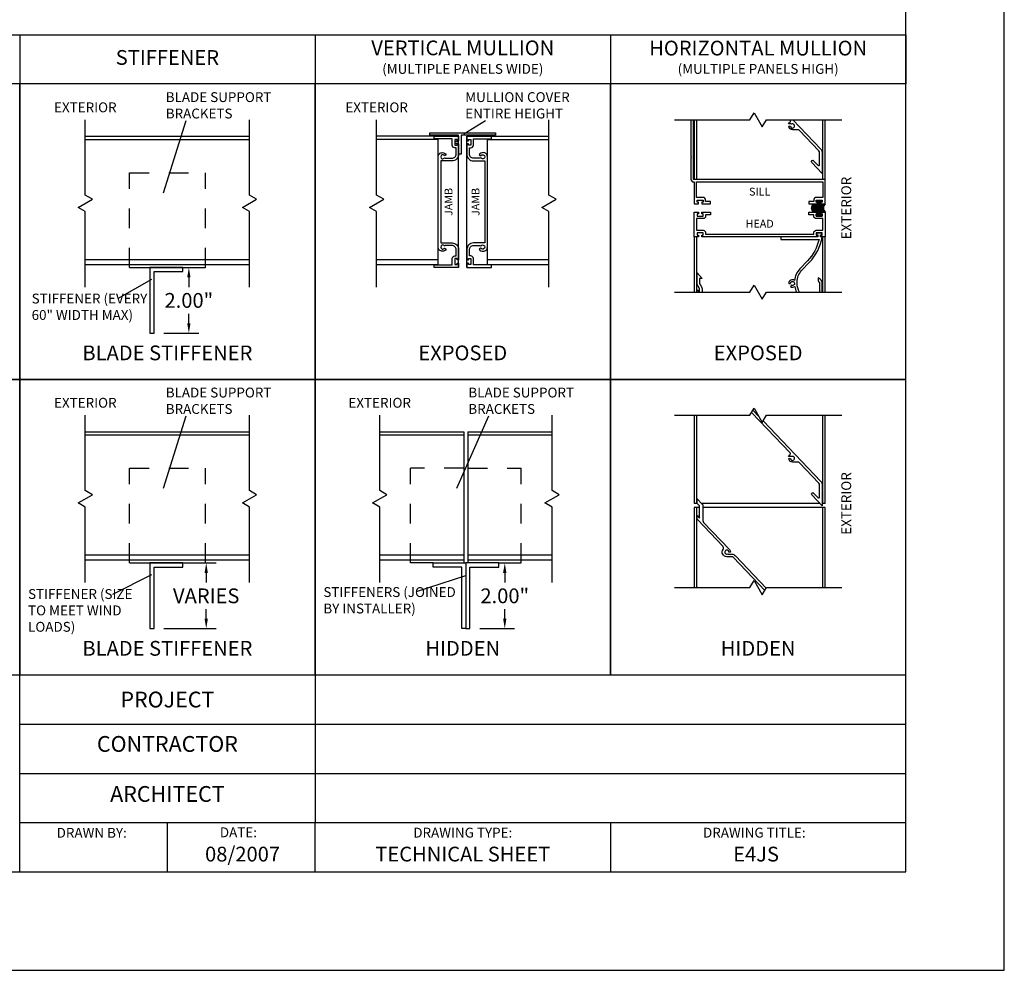
# Model space of a CAD drawing. Units: inches. Extents: x -0.3 to 57.9, y 6.7 to 95.7.
# Drawn here: x 33.1 to 38.1, y 9.6 to 14.4 of the extents above; entities that cross this region are included whole.
import ezdxf

# ---------------------------------------------------------------- set-up
doc = ezdxf.new("R2010")
doc.units = ezdxf.units.IN
doc.header["$MEASUREMENT"] = 0
doc.linetypes.add('HIDDEN', pattern=[0.375, 0.25, -0.125])
doc.dimstyles.get("Standard").update_dxf_attribs({"dimtxt": 0.18, "dimasz": 0.18, "dimexe": 0.18, "dimexo": 0.0625, "dimgap": 0.09, "dimtad": 0, "dimtih": 1, "dimtoh": 1, "dimdec": 4, "dimzin": 0, "dimdsep": 46, "dimtxsty": 'Standard', "dimcen": 0.09, "dimadec": 0, "dimazin": 0, "dimtfac": 1, "dimtdec": 4, "dimtofl": 0, "dimtmove": 0, "dimatfit": 3, "dimfxl": 0, "dimtolj": 1, "dimtzin": 0, "dimarcsym": 0})

# ---------------------------------------------------------------- blocks, each defined once
blk = doc.blocks.new('*D18')
at = {"color": 0, "lineweight": -2}
for p, q in [((35.6172, 11.6827), (35.6481, 11.6827)), ((35.5981, 11.6327), (35.5981, 11.5835)), ((35.5981, 11.3994), (35.5981, 11.4485)), ((35.4713, 11.3494), (35.6481, 11.3494))]:
    blk.add_line(p, q, dxfattribs=at)
at = {"color": 0}
for points in [[(35.5897, 11.6327), (35.6064, 11.6327), (35.5981, 11.6827)], [(35.5897, 11.3994), (35.6064, 11.3994), (35.5981, 11.3494)]]:
    blk.add_solid(points, dxfattribs=at)
at = {"layer": 'Defpoints', "color": 0}
for p in [(35.5672, 11.6827), (35.4213, 11.3494), (35.5981, 11.3494)]:
    blk.add_point(p, dxfattribs=at)
at = {"color": 0, "insert": (35.5981, 11.516), "char_height": 0.075, "attachment_point": 5}
blk.add_mtext('\\A1;2.00"', dxfattribs=at)
blk = doc.blocks.new('*D19')
at = {"color": 0, "lineweight": -2}
for p, q in [((34.013, 13.1827), (34.0439, 13.1827)), ((33.9939, 13.1327), (33.9939, 13.0835)), ((33.9939, 12.8994), (33.9939, 12.9485)), ((33.8672, 12.8494), (34.0439, 12.8494))]:
    blk.add_line(p, q, dxfattribs=at)
at = {"color": 0}
for points in [[(33.9856, 13.1327), (34.0022, 13.1327), (33.9939, 13.1827)], [(33.9856, 12.8994), (34.0022, 12.8994), (33.9939, 12.8494)]]:
    blk.add_solid(points, dxfattribs=at)
at = {"layer": 'Defpoints', "color": 0}
for p in [(33.963, 13.1827), (33.8172, 12.8494), (33.9939, 12.8494)]:
    blk.add_point(p, dxfattribs=at)
at = {"color": 0, "insert": (33.9939, 13.016), "char_height": 0.075, "attachment_point": 5}
blk.add_mtext('\\A1;2.00"', dxfattribs=at)
blk = doc.blocks.new('*D20')
at = {"color": 0, "lineweight": -2}
for p, q in [((34.013, 11.6827), (34.132, 11.6827)), ((34.082, 11.6327), (34.082, 11.5835)), ((34.082, 11.3994), (34.082, 11.4485)), ((33.8672, 11.3494), (34.132, 11.3494))]:
    blk.add_line(p, q, dxfattribs=at)
at = {"color": 0}
for points in [[(34.0737, 11.6327), (34.0904, 11.6327), (34.082, 11.6827)], [(34.0737, 11.3994), (34.0904, 11.3994), (34.082, 11.3494)]]:
    blk.add_solid(points, dxfattribs=at)
at = {"layer": 'Defpoints', "color": 0}
for p in [(33.963, 11.6827), (33.8172, 11.3494), (34.082, 11.3494)]:
    blk.add_point(p, dxfattribs=at)
at = {"color": 0, "insert": (34.082, 11.516), "char_height": 0.075, "attachment_point": 5}
blk.add_mtext('\\A1;VARIES', dxfattribs=at)

msp = doc.modelspace()

# ---------------------------------------------------------------- hatches: boundary and pattern name
h = msp.add_hatch()
h.set_pattern_fill('ANSI31', color=256, scale=0.016667, style=0)
h.set_pattern_definition([(45, (30.1243303, 17.129817), (-0.00147313945, 0.00147313945), [])])
edge = h.paths.add_edge_path()
edge.add_line((37.187, 13.464), (37.1661, 13.464))
edge.add_arc((37.1828, 13.4848), 0.0267, 128.718, 231.282, ccw=False)
edge.add_line((37.1661, 13.5056), (37.187, 13.5056))
edge.add_line((37.187, 13.5056), (37.187, 13.514))
edge.add_line((37.187, 13.514), (37.1803, 13.514))
edge.add_line((37.1803, 13.514), (37.1803, 13.5256))
edge.add_line((37.1803, 13.5256), (37.21, 13.5256))
edge.add_line((37.21, 13.5256), (37.21, 13.514))
edge.add_line((37.21, 13.514), (37.2033, 13.514))
edge.add_line((37.2033, 13.514), (37.2033, 13.5056))
edge.add_line((37.2033, 13.5056), (37.226, 13.5056))
edge.add_arc((37.2427, 13.4848), 0.0267, 128.718, 231.282)
edge.add_line((37.226, 13.464), (37.2033, 13.464))
edge.add_line((37.2033, 13.464), (37.2033, 13.4556))
edge.add_line((37.2033, 13.4556), (37.21, 13.4556))
edge.add_line((37.21, 13.4556), (37.21, 13.444))
edge.add_line((37.21, 13.444), (37.1803, 13.444))
edge.add_line((37.1803, 13.444), (37.1803, 13.4556))
edge.add_line((37.1803, 13.4556), (37.187, 13.4556))
edge.add_line((37.187, 13.4556), (37.187, 13.464))

# ---------------------------------------------------------------- linework, layer by layer
for p, q in [((38.1349, 9.6147), (38.1349, 20.6147)), ((37.6349, 10.1147), (37.6349, 20.1147)), ((30.1349, 14.3647), (37.6349, 14.3647)), ((33.1349, 14.3647), (33.1349, 14.1147)), ((34.6349, 14.3647), (34.6349, 14.1147)), ((36.1349, 14.3647), (36.1349, 14.1147)), ((37.6349, 14.3647), (37.6349, 14.1147)), ((33.8652, 13.5629), (33.9801, 13.9299)), ((35.3909, 13.8614), (35.5009, 13.9299)), ((36.5593, 13.9327), (36.5593, 13.6306)), ((36.5723, 13.9327), (36.5723, 13.6306)), ((37.213, 13.6306), (37.213, 13.9327)), ((37.226, 13.6306), (37.226, 13.9327)), ((33.4682, 13.8494), (34.3015, 13.8494)), ((33.4682, 13.8337), (34.3015, 13.8337)), ((35.364, 13.8494), (34.9474, 13.8494)), ((35.2599, 13.8337), (34.9474, 13.8337)), ((35.2599, 13.1984), (35.2599, 13.8337)), ((35.364, 13.1827), (35.364, 13.8494)), ((35.4057, 13.1827), (35.4057, 13.8494)), ((35.4057, 13.8494), (35.8224, 13.8494)), ((35.5099, 13.1984), (35.5099, 13.8337)), ((35.5099, 13.8337), (35.8224, 13.8337)), ((35.7863, 13.4875), (35.8585, 13.5291)), ((36.5593, 13.339), (36.5593, 13.0577)), ((36.5723, 13.339), (36.5723, 13.0577)), ((37.213, 13.0577), (37.213, 13.339)), ((37.226, 13.0577), (37.226, 13.339)), ((33.4682, 13.2244), (34.3015, 13.2244)), ((34.9474, 13.2244), (35.2599, 13.2244)), ((35.5099, 13.2244), (35.8224, 13.2244)), ((33.4682, 13.1984), (34.3015, 13.1984)), ((33.6922, 13.1827), (34.0776, 13.1827)), ((34.9474, 13.1984), (35.2599, 13.1984)), ((35.5099, 13.1984), (35.8224, 13.1984)), ((33.6324, 13.0249), (33.806, 13.1246)), ((36.1349, 12.6147), (36.1349, 11.1147)), ((33.8652, 12.0629), (33.9801, 12.4299)), ((35.3543, 12.0629), (35.5165, 12.4299)), ((36.5593, 12.4327), (36.5593, 11.9848)), ((36.5723, 12.4327), (36.5723, 11.9848)), ((37.213, 11.9848), (37.213, 12.4327)), ((37.226, 11.9848), (37.226, 12.4327)), ((33.4682, 12.3494), (34.3015, 12.3494)), ((33.4682, 12.3337), (34.3015, 12.3337)), ((34.963, 12.3494), (35.3901, 12.3494)), ((34.963, 12.3337), (35.3901, 12.3337)), ((35.3901, 12.3494), (35.3901, 11.6827)), ((35.4109, 12.3494), (35.4109, 11.6827)), ((35.4109, 12.3494), (35.838, 12.3494)), ((35.4109, 12.3337), (35.838, 12.3337)), ((35.8019, 11.9875), (35.8741, 12.0291)), ((36.5751, 11.9848), (36.5593, 11.9848)), ((36.5593, 11.964), (36.5593, 11.5577)), ((36.5878, 11.964), (36.5593, 11.964)), ((36.5723, 11.964), (36.5723, 11.5577)), ((37.1991, 11.9848), (36.5981, 11.9848)), ((37.226, 11.964), (36.6045, 11.964)), ((37.226, 11.9848), (37.2102, 11.9848)), ((37.213, 11.5577), (37.213, 11.964)), ((37.226, 11.5577), (37.226, 11.964)), ((33.4682, 11.7244), (34.3015, 11.7244)), ((34.963, 11.7244), (35.3901, 11.7244)), ((35.4109, 11.7244), (35.838, 11.7244)), ((33.4682, 11.6984), (34.3015, 11.6984)), ((33.6922, 11.6827), (34.0776, 11.6827)), ((34.963, 11.6984), (35.3901, 11.6984)), ((35.2338, 11.6827), (35.1192, 11.6827)), ((35.4109, 11.6984), (35.838, 11.6984)), ((35.5672, 11.6827), (35.6817, 11.6827)), ((33.6083, 11.5249), (33.806, 11.6246)), ((35.1503, 11.5373), (35.4005, 11.6199)), ((33.1349, 10.1147), (33.1349, 11.1147)), ((34.6349, 11.1147), (34.6349, 10.3647)), ((33.1349, 10.8647), (37.6349, 10.8647)), ((33.1349, 10.6147), (37.6349, 10.6147)), ((33.1349, 10.3647), (37.6349, 10.3647)), ((33.8849, 10.1147), (33.8849, 10.3647)), ((34.6349, 10.1147), (34.6349, 10.3647)), ((36.1349, 10.3647), (36.1349, 10.1147)), ((30.1349, 10.1147), (37.6349, 10.1147)), ((29.6349, 9.6147), (38.1349, 9.6147))]:
    msp.add_line(p, q)
at = {"linetype": 'HIDDEN', "ltscale": 0.25}
for p, q in [((33.6922, 13.1827), (33.6922, 13.664)), ((33.6922, 13.664), (34.0776, 13.664)), ((34.0776, 13.1827), (34.0776, 13.664)), ((33.6922, 11.6827), (33.6922, 12.164)), ((33.6922, 12.164), (34.0776, 12.164)), ((34.0776, 11.6827), (34.0776, 12.164)), ((35.1192, 11.6827), (35.1192, 12.164)), ((35.3901, 12.164), (35.1192, 12.164)), ((35.4109, 12.164), (35.6817, 12.164)), ((35.6817, 11.6827), (35.6817, 12.164))]:
    msp.add_line(p, q, dxfattribs=at)
for points in [[(33.1349, 14.1147), (31.6349, 14.1147), (31.6349, 12.6147), (33.1349, 12.6147)], [(34.6349, 14.1147), (33.1349, 14.1147), (33.1349, 12.6147), (34.6349, 12.6147)], [(36.1349, 14.1147), (34.6349, 14.1147), (34.6349, 12.6147), (36.1349, 12.6147)], [(37.6349, 14.1147), (36.1349, 14.1147), (36.1349, 12.6147), (37.6349, 12.6147)], [(35.364, 13.8544), (35.2182, 13.8544), (35.2182, 13.8674), (35.5515, 13.8674), (35.5515, 13.8544), (35.377, 13.8544), (35.377, 13.7582), (35.364, 13.7582), (35.364, 13.812), (35.3457, 13.812), (35.3457, 13.825), (35.364, 13.825)], [(33.963, 13.1827), (33.7963, 13.1827), (33.7963, 12.8494), (33.8172, 12.8494), (33.8172, 13.1619), (33.963, 13.1619)], [(33.1349, 12.6147), (31.6349, 12.6147), (31.6349, 11.1147), (33.1349, 11.1147)], [(34.6349, 12.6147), (33.1349, 12.6147), (33.1349, 11.1147), (34.6349, 11.1147)], [(36.1349, 12.6147), (34.6349, 12.6147), (34.6349, 11.1147), (36.1349, 11.1147)], [(37.6349, 12.6147), (36.1349, 12.6147), (36.1349, 11.1147), (37.6349, 11.1147)], [(33.963, 11.6827), (33.7963, 11.6827), (33.7963, 11.3494), (33.8172, 11.3494), (33.8172, 11.6619), (33.963, 11.6619)], [(35.2338, 11.6827), (35.4005, 11.6827), (35.4005, 11.3494), (35.3797, 11.3494), (35.3797, 11.6619), (35.2338, 11.6619)], [(35.5672, 11.6827), (35.4005, 11.6827), (35.4005, 11.3494), (35.4213, 11.3494), (35.4213, 11.6619), (35.5672, 11.6619)]]:
    msp.add_lwpolyline(points, close=True)
for points in [[(36.4605, 13.9327), (36.8432, 13.9327), (36.864, 13.9688), (36.9057, 13.8966), (36.9265, 13.9327), (37.3093, 13.9327)], [(33.4682, 13.0839), (33.4682, 13.4666), (33.4321, 13.4875), (33.5043, 13.5291), (33.4682, 13.55), (33.4682, 13.9327)], [(34.3015, 13.0839), (34.3015, 13.4666), (34.2655, 13.4875), (34.3376, 13.5291), (34.3015, 13.55), (34.3015, 13.9327)], [(34.9474, 13.0839), (34.9474, 13.4666), (34.9113, 13.4875), (34.9835, 13.5291), (34.9474, 13.55), (34.9474, 13.9327)], [(35.8224, 13.0839), (35.8224, 13.4666), (35.7863, 13.4875), (35.8585, 13.5291), (35.8224, 13.55), (35.8224, 13.9327)], [(37.226, 13.6306), (36.5568, 13.6306), (36.5568, 13.9327)], [(36.4605, 13.0577), (36.8432, 13.0577), (36.864, 13.0938), (36.9057, 13.0216), (36.9265, 13.0577), (37.3093, 13.0577)], [(36.4605, 12.4327), (36.8432, 12.4327), (36.864, 12.4688), (36.9057, 12.3966), (36.9265, 12.4327), (37.3093, 12.4327)], [(36.8584, 12.459), (36.8871, 12.4288)], [(36.8584, 12.459), (36.8871, 12.4288)], [(33.4682, 11.5839), (33.4682, 11.9666), (33.4321, 11.9875), (33.5043, 12.0291), (33.4682, 12.05), (33.4682, 12.4327)], [(34.3015, 11.5839), (34.3015, 11.9666), (34.2655, 11.9875), (34.3376, 12.0291), (34.3015, 12.05), (34.3015, 12.4327)], [(34.963, 11.5839), (34.963, 11.9666), (34.9269, 11.9875), (34.9991, 12.0291), (34.963, 12.05), (34.963, 12.4327)], [(35.838, 11.5839), (35.838, 11.9666), (35.8019, 11.9875), (35.8741, 12.0291), (35.838, 12.05), (35.838, 12.4327)], [(36.4605, 11.5577), (36.8432, 11.5577), (36.864, 11.5938), (36.9057, 11.5216), (36.9265, 11.5577), (37.3093, 11.5577)]]:
    msp.add_lwpolyline(points)
for points in [[(36.5438, 13.9327), (36.5438, 13.7456), (36.5463, 13.7431), (36.5438, 13.7406), (36.5438, 13.6306, 0.414214), (36.5568, 13.6176), (36.5593, 13.6176), (36.5593, 13.5056), (36.582, 13.5056), (36.582, 13.514), (36.5753, 13.514), (36.5753, 13.5256), (36.605, 13.5256), (36.605, 13.514), (36.5983, 13.514), (36.5983, 13.5056), (36.6426, 13.5056), (36.6426, 13.5186), (36.618, 13.5186), (36.618, 13.5256, 0.414214), (36.605, 13.5386), (36.5723, 13.5386), (36.5723, 13.6176), (37.213, 13.6176), (37.213, 13.5386), (37.1803, 13.5386, 0.414214), (37.1673, 13.5256), (37.1673, 13.5186), (37.1426, 13.5186), (37.1426, 13.5056), (37.187, 13.5056), (37.187, 13.514), (37.1803, 13.514), (37.1803, 13.5256), (37.21, 13.5256), (37.21, 13.514), (37.2033, 13.514), (37.2033, 13.5056), (37.226, 13.5056), (37.226, 13.6306)], [(37.0616, 13.9327), (37.203, 13.784, -0.19233), (37.2102, 13.7661), (37.2102, 13.6607), (37.1572, 13.7164, -1), (37.1666, 13.7253), (37.1885, 13.7023, 0.677388), (37.1972, 13.7057), (37.1972, 13.7661, 0.19233), (37.1936, 13.775), (37.0952, 13.8785, 0.205511), (37.0858, 13.8826), (37.0592, 13.8826, -0.414214), (37.0404, 13.9013), (37.0487, 13.9013, 3.732051), (37.054, 13.9104), (37.0531, 13.9117), (37.0382, 13.9117, -0.136221), (37.0466, 13.9211, 0.47157), (37.0475, 13.9287), (37.0437, 13.9327)], [(37.0953, 13.0577, -0.140866), (37.0826, 13.102), (37.0826, 13.1097, -0.192559), (37.1056, 13.1671), (37.1447, 13.2082, 0.149467), (37.2102, 13.339), (37.2015, 13.339), (37.2015, 13.349), (37.2082, 13.349), (37.2082, 13.3573), (37.1818, 13.3573), (37.1818, 13.349), (37.1885, 13.349), (37.1885, 13.339), (37, 13.339), (37, 13.326), (37.1943, 13.326, -0.132814), (37.1353, 13.2172), (37.0961, 13.1761, 0.17192), (37.0699, 13.1173, 0.606135), (37.0404, 13.102), (37.0487, 13.102, -3.732051), (37.054, 13.0929), (37.0498, 13.0857, 0.305943), (37.0707, 13.0872, 0.081018), (37.0803, 13.0577)], [(36.5751, 13.0577, -0.035394), (36.5748, 13.0614), (36.5748, 13.0699), (36.5878, 13.0562), (36.5878, 13.0723, 0.159781), (36.5853, 13.08), (36.5799, 13.0874, -0.159781), (36.5748, 13.1028), (36.5748, 13.1552), (36.6008, 13.1278), (36.5878, 13.1278), (36.5878, 13.1028, 0.159781), (36.5903, 13.0951), (36.5958, 13.0877, -0.159781), (36.6008, 13.0723), (36.6008, 13.0577)], [(37.2102, 13.0577), (37.2102, 13.1021, 0.238421), (37.1996, 13.1231), (37.1893, 13.1306), (37.1893, 13.1145), (37.1919, 13.1126, -0.238421), (37.1972, 13.1021), (37.1972, 13.0577)], [(36.9102, 12.4045), (37.203, 12.0965, -0.19233), (37.2102, 12.0786), (37.2102, 11.9732), (37.1572, 12.0289, -1), (37.1666, 12.0378), (37.1885, 12.0148, 0.677388), (37.1972, 12.0182), (37.1972, 12.0786, 0.19233), (37.1936, 12.0875), (37.0952, 12.191, 0.205511), (37.0858, 12.1951), (37.0592, 12.1951, -0.414214), (37.0404, 12.2138), (37.0487, 12.2138, 3.732051), (37.054, 12.2229), (37.0531, 12.2242), (37.0382, 12.2242, -0.136221), (37.0466, 12.2336, 0.47157), (37.0475, 12.2412), (36.8516, 12.4473)], [(36.9184, 11.5437), (36.7599, 11.7105, 0.205511), (36.7504, 11.7145), (36.7258, 11.7145, -0.606633), (36.7066, 11.7514, 0.356657), (36.7054, 11.7678), (36.5784, 11.9014, -0.19233), (36.5748, 11.9104), (36.5748, 11.924), (36.5878, 11.9104), (36.5878, 11.9695, 0.19233), (36.5864, 11.9729), (36.5748, 11.9851), (36.5748, 12.0093), (36.6009, 11.9819, -0.19233), (36.6045, 11.9729), (36.6045, 11.898, 0.19233), (36.6081, 11.8891), (36.7394, 11.7509, -0.19233), (36.7446, 11.738), (36.7362, 11.738, 3.732051), (36.731, 11.7289), (36.7318, 11.7275), (36.7504, 11.7275, -0.205511), (36.7693, 11.7195), (36.9252, 11.5554)]]:
    msp.add_lwpolyline(points, format="xyb")
for points in [[(35.2807, 13.2657, -0.414214), (35.2599, 13.2865), (35.2599, 13.7456, -0.414214), (35.2807, 13.7664, -0.278783), (35.3013, 13.7556), (35.2923, 13.7504, 3.732051), (35.2923, 13.74), (35.2962, 13.7377), (35.3302, 13.7377, 0.414214), (35.351, 13.7586), (35.351, 13.7907), (35.344, 13.7907, -0.414214), (35.331, 13.8037), (35.331, 13.8364), (35.239, 13.8364), (35.239, 13.8494), (35.364, 13.8494), (35.364, 13.8267), (35.3557, 13.8267), (35.3557, 13.8334), (35.344, 13.8334), (35.344, 13.8037), (35.3557, 13.8037), (35.3557, 13.8104), (35.364, 13.8104), (35.364, 13.7582, -0.414214), (35.3302, 13.7244), (35.2729, 13.7244), (35.2729, 13.3077), (35.3302, 13.3077, -0.414214), (35.364, 13.2739), (35.364, 13.2217), (35.3557, 13.2217), (35.3557, 13.2284), (35.344, 13.2284), (35.344, 13.1987), (35.3557, 13.1987), (35.3557, 13.2054), (35.364, 13.2054), (35.364, 13.1827), (35.239, 13.1827), (35.239, 13.1957), (35.331, 13.1957), (35.331, 13.2284, -0.414214), (35.344, 13.2414), (35.351, 13.2414), (35.351, 13.2735, 0.414214), (35.3302, 13.2944), (35.2962, 13.2944), (35.2923, 13.2921, 3.732051), (35.2923, 13.2817), (35.3013, 13.2765, -0.278783)], [(35.489, 13.2657, 0.414214), (35.5099, 13.2865), (35.5099, 13.7456, 0.414214), (35.489, 13.7664, 0.278783), (35.4684, 13.7556), (35.4774, 13.7504, -3.732051), (35.4774, 13.74), (35.4735, 13.7377), (35.4395, 13.7377, -0.414214), (35.4187, 13.7586), (35.4187, 13.7907), (35.4257, 13.7907, 0.414214), (35.4387, 13.8037), (35.4387, 13.8364), (35.5307, 13.8364), (35.5307, 13.8494), (35.4057, 13.8494), (35.4057, 13.8267), (35.414, 13.8267), (35.414, 13.8334), (35.4257, 13.8334), (35.4257, 13.8037), (35.414, 13.8037), (35.414, 13.8104), (35.4057, 13.8104), (35.4057, 13.7582, 0.414214), (35.4395, 13.7244), (35.4969, 13.7244), (35.4969, 13.3077), (35.4395, 13.3077, 0.414214), (35.4057, 13.2739), (35.4057, 13.2217), (35.414, 13.2217), (35.414, 13.2284), (35.4257, 13.2284), (35.4257, 13.1987), (35.414, 13.1987), (35.414, 13.2054), (35.4057, 13.2054), (35.4057, 13.1827), (35.5307, 13.1827), (35.5307, 13.1957), (35.4387, 13.1957), (35.4387, 13.2284, 0.414214), (35.4257, 13.2414), (35.4187, 13.2414), (35.4187, 13.2735, -0.414214), (35.4395, 13.2944), (35.4735, 13.2944), (35.4774, 13.2921, -3.732051), (35.4774, 13.2817), (35.4684, 13.2765, 0.278783)], [(37.187, 13.464), (37.1661, 13.464, -0.48), (37.1661, 13.5056), (37.187, 13.5056), (37.187, 13.514), (37.1803, 13.514), (37.1803, 13.5256), (37.21, 13.5256), (37.21, 13.514), (37.2033, 13.514), (37.2033, 13.5056), (37.226, 13.5056, 0.48), (37.226, 13.464), (37.2033, 13.464), (37.2033, 13.4556), (37.21, 13.4556), (37.21, 13.444), (37.1803, 13.444), (37.1803, 13.4556), (37.187, 13.4556)], [(36.5983, 13.3473), (36.605, 13.3473), (36.605, 13.359), (36.5753, 13.359), (36.5753, 13.3473), (36.582, 13.3473), (36.582, 13.339), (36.5593, 13.339), (36.5593, 13.464), (36.582, 13.464), (36.582, 13.4556), (36.5753, 13.4556), (36.5753, 13.444), (36.605, 13.444), (36.605, 13.4556), (36.5983, 13.4556), (36.5983, 13.464), (36.6426, 13.464), (36.6426, 13.451), (36.618, 13.451), (36.618, 13.444, -0.414214), (36.605, 13.431), (36.5723, 13.431), (36.5723, 13.372), (36.605, 13.372, -0.414214), (36.618, 13.359), (36.618, 13.352), (37.1673, 13.352), (37.1673, 13.359, -0.414214), (37.1803, 13.372), (37.213, 13.372), (37.213, 13.431), (37.1803, 13.431, -0.414214), (37.1673, 13.444), (37.1673, 13.451), (37.1426, 13.451), (37.1426, 13.464), (37.187, 13.464), (37.187, 13.4556), (37.1803, 13.4556), (37.1803, 13.444), (37.21, 13.444), (37.21, 13.4556), (37.2033, 13.4556), (37.2033, 13.464), (37.226, 13.464), (37.226, 13.339), (37.2033, 13.339), (37.2033, 13.3473), (37.21, 13.3473), (37.21, 13.359), (37.1803, 13.359), (37.1803, 13.3473), (37.187, 13.3473), (37.187, 13.339), (36.5983, 13.339)]]:
    msp.add_lwpolyline(points, format="xyb", close=True)

# ---------------------------------------------------------------- texts
for s, insert, char_height, width, attachment_point in [('VERTICAL MULLION', (35.3849, 14.2883), 0.075, 1.1834, 5), ('HORIZONTAL MULLION', (36.8849, 14.2872), 0.075, 1.440207, 5), ('STIFFENER', (33.8849, 14.2397), 0.075, 1.1834, 5), ('(MULTIPLE PANELS WIDE)', (35.3849, 14.1848), 0.05, 1.1161, 5), ('(MULTIPLE PANELS HIGH)', (36.8849, 14.1848), 0.05, 1.1161, 5), ('BLADE SUPPORT BRACKETS', (33.8766, 14.0731), 0.05, 0.6966, 1), ('MULLION COVER ENTIRE HEIGHT', (35.3974, 14.0731), 0.05, 0.696608, 1), ('EXTERIOR', (33.4682, 13.9897), 0.05, 0.371232, 5), ('EXTERIOR', (34.9474, 13.9897), 0.05, 0.371232, 5), ('SILL', (36.8926, 13.5629), 0.04, 0.469467, 5), ('HEAD', (36.8926, 13.4), 0.04, 0.469467, 5), ('STIFFENER (EVERY 60" WIDTH MAX)', (33.1955, 13.0503), 0.05, 0.600781, 1), ('BLADE STIFFENER', (33.8849, 12.7397), 0.075, 1.1834, 5), ('EXPOSED', (35.3849, 12.7397), 0.075, 1.1834, 5), ('EXPOSED', (36.8849, 12.7397), 0.075, 1.1834, 5), ('BLADE SUPPORT BRACKETS', (33.8766, 12.5731), 0.05, 0.6966, 1), ('BLADE SUPPORT BRACKETS', (35.4131, 12.5731), 0.05, 0.6966, 1), ('EXTERIOR', (33.4682, 12.4897), 0.05, 0.371232, 5), ('EXTERIOR', (34.963, 12.4897), 0.05, 0.371232, 5), ('STIFFENER (SIZE TO MEET WIND LOADS)', (33.1774, 11.5503), 0.05, 0.564052, 1), ('STIFFENERS (JOINED BY INSTALLER)', (34.677, 11.56), 0.05, 0.6966, 1), ('BLADE STIFFENER', (33.8849, 11.2397), 0.075, 1.1834, 5), ('HIDDEN', (35.3849, 11.2397), 0.075, 1.1834, 5), ('HIDDEN', (36.8849, 11.2397), 0.075, 1.1834, 5), ('PROJECT', (33.8849, 10.9791), 0.08, 1, 5), ('CONTRACTOR', (33.8849, 10.7537), 0.08, 1, 5), ('ARCHITECT', (33.8849, 10.4997), 0.08, 1.377434, 5), ('DRAWN BY:', (33.5007, 10.3064), 0.05, 0.5, 5), ('DATE:', (34.2456, 10.3087), 0.05, 0.7524, 5), ('DRAWING TYPE:', (35.3849, 10.3072), 0.05, 1.015257, 5), ('DRAWING TITLE:', (36.8654, 10.3071), 0.05, 0.9961, 5), ('08/2007', (34.2666, 10.195), 0.075, 0.6605, 5), ('TECHNICAL SHEET', (35.3849, 10.195), 0.075, 1.184513, 5), ('E4JS', (36.8742, 10.195), 0.075, 0.6605, 5)]:
    msp.add_mtext(s, dxfattribs=dict(insert=insert, char_height=char_height, width=width, attachment_point=attachment_point))
at = {"attachment_point": 5, "rotation": 90}
for s, insert, char_height, width in [('EXTERIOR', (37.3387, 13.4848), 0.05, 0.371232), ('JAMB', (35.3177, 13.516), 0.04, 0.469467), ('JAMB', (35.455, 13.516), 0.04, 0.469467), ('EXTERIOR', (37.3387, 11.9848), 0.05, 0.371232)]:
    msp.add_mtext(s, dxfattribs=dict(at, insert=insert, char_height=char_height, width=width))

# ---------------------------------------------------------------- dimensions: what is measured, and where the dimension line sits
for base, p1, p2, picture, middle in [((33.9939, 12.8494), (33.963, 13.1827), (33.8172, 12.8494), '*D19', (33.9939, 13.016)), ((35.5981, 11.3494), (35.5672, 11.6827), (35.4213, 11.3494), '*D18', (35.5981, 11.516))]:
    dim = msp.add_linear_dim(base=base, p1=p1, p2=p2, angle=90, dimstyle='Standard', override={"dimtxt": 0.075, "dimasz": 0.05, "dimexe": 0.05, "dimexo": 0.05, "dimgap": 0.03, "dimdec": 2, "dimlfac": 6, "dimlunit": 3})
    dim.commit()
    dim.dimension.update_dxf_attribs({"geometry": picture, "text_midpoint": middle})
dim = msp.add_linear_dim(base=(34.082, 11.3494), p1=(33.963, 11.6827), p2=(33.8172, 11.3494), angle=90, text='VARIES', dimstyle='Standard', override={"dimtxt": 0.075, "dimasz": 0.05, "dimexe": 0.05, "dimexo": 0.05, "dimgap": 0.03, "dimdec": 2, "dimlfac": 6, "dimlunit": 3})
dim.commit()
dim.dimension.update_dxf_attribs({"geometry": '*D20', "text_midpoint": (34.082, 11.516), "dimtype": 160})

doc.saveas('drawing.dxf')
